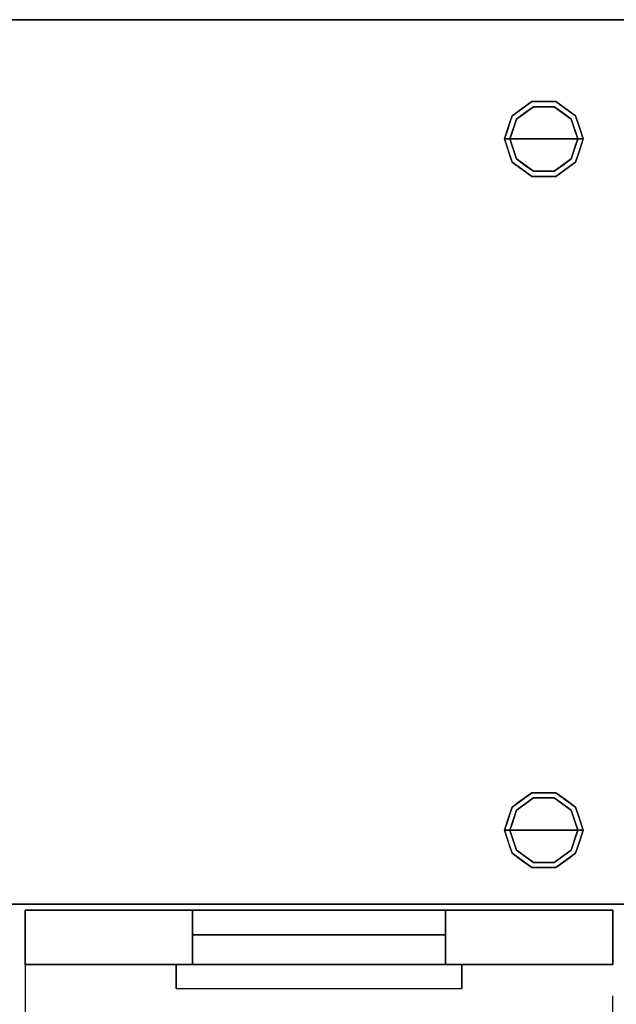
# Model space of a CAD drawing. Units: millimetres. Extents: x -1 to 1212, y -1165 to 1.
# Drawn here: x 443 to 883, y -726 to 0 of the extents above; entities that cross this region are included whole.
import ezdxf

# ---------------------------------------------------------------- set-up
doc = ezdxf.new("R2010")
doc.units = ezdxf.units.MM
doc.linetypes.add('NASCOSTA', pattern=[9.525, 6.35, -3.175])
for name, color, linetype in [('IQ_200_3D', 1, 'Continuous'), ('IQ_204_2D', 7, 'Continuous'), ('IQ_204_3D', 7, 'Continuous')]:
    doc.layers.add(name, color=color, linetype=linetype)

msp = doc.modelspace()

# ---------------------------------------------------------------- linework, layer by layer
at = {"layer": 'IQ_200_3D'}
for points in [[(1199, -652.5, 630), (1, -652.5, 630), (1, 0, 630), (1199, 0, 630)], [(1199, 0, 650), (1, 0, 650), (1, -652.5, 650), (1199, -652.5, 650)], [(1199, 0, 630), (1, 0, 630), (1, 0, 650), (1199, 0, 650)], [(1199, 0, 630), (1199, 0, 200), (1, 0, 200), (1, 0, 630)], [(1199, -652.5, 200), (1, -652.5, 200), (1, 0, 200), (1199, 0, 200)], [(1, 0, 630), (1, -652.5, 630), (1199, -652.5, 630), (1199, 0, 630)], [(1199, -652.5, 650), (1, -652.5, 650), (1, -652.5, 630), (1199, -652.5, 630)], [(1, -652.5, 630), (1, -652.5, 200), (1199, -652.5, 200), (1199, -652.5, 630)], [(447, -657, 629.2), (447, -697, 629.2), (881, -697, 629.2), (881, -657, 629.2)], [(447, -657, 201.59), (447, -697, 201.59), (447, -697, 629.2), (447, -657, 629.2)], [(881, -657, 201.59), (881, -697, 201.59), (447, -697, 201.59), (447, -657, 201.59)], [(570.7, -657, 501.71), (570.7, -697, 501.71), (757.3, -697, 501.71), (757.3, -657, 501.71)], [(570.7, -657, 545), (570.7, -697, 545), (570.7, -697, 501.71), (570.7, -657, 501.71)], [(757.3, -657, 545), (757.3, -697, 545), (570.7, -697, 545), (570.7, -657, 545)], [(757.3, -697, 501.71), (570.7, -697, 501.71), (570.7, -657, 501.71), (757.3, -657, 501.71)], [(757.3, -657, 545), (570.7, -657, 545), (570.7, -675.15, 545), (757.3, -675.15, 545)], [(757.3, -657, 501.71), (570.7, -657, 501.71), (570.7, -657, 545), (757.3, -657, 545)], [(757.3, -657, 501.71), (757.3, -697, 501.71), (757.3, -697, 545), (757.3, -657, 545)], [(881, -657, 629.2), (881, -697, 629.2), (881, -697, 201.59), (881, -657, 201.59)], [(757.3, -675.15, 545), (570.7, -675.15, 545), (570.7, -675.15, 526.18), (757.3, -675.15, 526.18)], [(769.5, -697, 539.43), (558.5, -697, 539.43), (558.5, -697, 574.99), (769.5, -697, 574.99)]]:
    msp.add_3dface(points, dxfattribs=at)
for points, invisible_edges in [([(881, -657, 629.2), (757.3, -657, 545), (570.7, -657, 545), (447, -657, 629.2)], 5), ([(447, -657, 629.2), (570.7, -657, 545), (570.7, -657, 501.71), (447, -657, 201.59)], 5), ([(570.7, -657, 501.71), (757.3, -657, 501.71), (881, -657, 201.59), (447, -657, 201.59)], 10), ([(570.7, -675.15, 545), (570.7, -657, 545), (570.7, -675.15, 526.18)], 2), ([(570.7, -657, 501.71), (570.7, -675.87, 520.25), (570.7, -675.15, 526.18), (570.7, -657, 545)], 5), ([(570.7, -657, 501.71), (570.7, -678, 514.68), (570.7, -675.87, 520.25)], 13), ([(570.7, -681.41, 509.77), (570.7, -657, 501.71), (570.7, -685.89, 505.84)], 3), ([(570.7, -657, 501.71), (570.7, -681.41, 509.77), (570.7, -678, 514.68)], 13), ([(570.7, -691.19, 503.09), (570.7, -685.89, 505.84), (570.7, -657, 501.71)], 14), ([(570.7, -697, 501.71), (570.7, -691.19, 503.09), (570.7, -657, 501.71)], 2), ([(757.3, -657, 501.71), (757.3, -657, 545), (881, -657, 629.2), (881, -657, 201.59)], 10), ([(757.3, -657, 501.71), (757.3, -681.41, 509.77), (757.3, -685.89, 505.84)], 13), ([(757.3, -681.41, 509.77), (757.3, -657, 501.71), (757.3, -678, 514.68)], 3), ([(757.3, -691.19, 503.09), (757.3, -697, 501.71), (757.3, -657, 501.71)], 12), ([(757.3, -685.89, 505.84), (757.3, -691.19, 503.09), (757.3, -657, 501.71)], 14), ([(757.3, -657, 545), (757.3, -675.15, 545), (757.3, -675.15, 526.18)], 12), ([(757.3, -678, 514.68), (757.3, -657, 501.71), (757.3, -675.87, 520.25)], 3), ([(757.3, -675.15, 526.18), (757.3, -675.87, 520.25), (757.3, -657, 501.71), (757.3, -657, 545)], 10), ([(570.7, -675.87, 520.25), (757.3, -675.87, 520.25), (757.3, -675.15, 526.18), (570.7, -675.15, 526.18)], 1), ([(570.7, -678, 514.68), (757.3, -678, 514.68), (757.3, -675.87, 520.25), (570.7, -675.87, 520.25)], 5), ([(757.3, -678, 514.68), (570.7, -678, 514.68), (570.7, -681.41, 509.77), (757.3, -681.41, 509.77)], 5), ([(757.3, -681.41, 509.77), (570.7, -681.41, 509.77), (570.7, -685.89, 505.84), (757.3, -685.89, 505.84)], 5), ([(570.7, -691.19, 503.09), (757.3, -691.19, 503.09), (757.3, -685.89, 505.84), (570.7, -685.89, 505.84)], 5), ([(881, -697, 201.59), (757.3, -697, 501.71), (570.7, -697, 501.71), (447, -697, 201.59)], 5), ([(447, -697, 629.2), (447, -697, 201.59), (570.7, -697, 501.71), (570.7, -697, 545)], 10), ([(570.7, -697, 545), (757.3, -697, 545), (881, -697, 629.2), (447, -697, 629.2)], 10), ([(769.5, -697, 574.99), (558.5, -697, 574.99), (558.5, -701.6, 574.39), (769.5, -701.6, 574.39)], 4), ([(769.5, -701.6, 540.04), (558.5, -701.6, 540.04), (558.5, -697, 539.43), (769.5, -697, 539.43)], 1), ([(558.5, -714.17, 561.82), (558.5, -701.6, 574.39), (558.5, -697, 574.99), (558.5, -697, 539.43)], 9), ([(558.5, -697, 539.43), (558.5, -701.6, 540.04), (558.5, -705.89, 541.82), (558.5, -709.57, 544.64)], 8), ([(558.5, -709.57, 544.64), (558.5, -712.4, 548.32), (558.5, -714.17, 561.82), (558.5, -697, 539.43)], 14), ([(570.7, -697, 501.71), (757.3, -697, 501.71), (757.3, -691.19, 503.09), (570.7, -691.19, 503.09)], 4), ([(757.3, -697, 501.71), (881, -697, 201.59), (881, -697, 629.2), (757.3, -697, 545)], 5), ([(769.5, -705.89, 541.82), (769.5, -701.6, 540.04), (769.5, -697, 539.43), (769.5, -709.57, 544.64)], 4), ([(769.5, -714.17, 561.82), (769.5, -712.4, 548.32), (769.5, -709.57, 544.64), (769.5, -697, 539.43)], 13), ([(769.5, -697, 574.99), (769.5, -701.6, 574.39), (769.5, -714.17, 561.82), (769.5, -697, 539.43)], 6), ([(769.5, -701.6, 574.39), (558.5, -701.6, 574.39), (558.5, -705.89, 572.61), (769.5, -705.89, 572.61)], 5), ([(769.5, -705.89, 541.82), (558.5, -705.89, 541.82), (558.5, -701.6, 540.04), (769.5, -701.6, 540.04)], 5), ([(558.5, -701.6, 574.39), (558.5, -709.57, 569.79), (558.5, -705.89, 572.61)], 1), ([(558.5, -714.17, 561.82), (558.5, -712.4, 566.1), (558.5, -709.57, 569.79), (558.5, -701.6, 574.39)], 12), ([(769.5, -701.6, 574.39), (769.5, -705.89, 572.61), (769.5, -709.57, 569.79), (769.5, -714.17, 561.82)], 12), ([(769.5, -705.89, 572.61), (558.5, -705.89, 572.61), (558.5, -709.57, 569.79), (769.5, -709.57, 569.79)], 5), ([(769.5, -709.57, 544.64), (558.5, -709.57, 544.64), (558.5, -705.89, 541.82), (769.5, -705.89, 541.82)], 5), ([(769.5, -709.57, 569.79), (558.5, -709.57, 569.79), (558.5, -712.4, 566.1), (769.5, -712.4, 566.1)], 5), ([(769.5, -712.4, 548.32), (558.5, -712.4, 548.32), (558.5, -709.57, 544.64), (769.5, -709.57, 544.64)], 5), ([(769.5, -709.57, 569.79), (769.5, -712.4, 566.1), (769.5, -714.17, 561.82)], 12), ([(769.5, -712.4, 566.1), (558.5, -712.4, 566.1), (558.5, -714.17, 561.82), (769.5, -714.17, 561.82)], 5), ([(769.5, -714.17, 552.61), (558.5, -714.17, 552.61), (558.5, -712.4, 548.32), (769.5, -712.4, 548.32)], 5), ([(558.5, -712.4, 548.32), (558.5, -714.17, 552.61), (558.5, -714.78, 557.21), (558.5, -714.17, 561.82)], 8), ([(769.5, -714.17, 561.82), (558.5, -714.17, 561.82), (558.5, -714.78, 557.21), (769.5, -714.78, 557.21)], 5), ([(558.5, -714.17, 552.61), (769.5, -714.17, 552.61), (769.5, -714.78, 557.21), (558.5, -714.78, 557.21)], 5), ([(769.5, -714.78, 557.21), (769.5, -714.17, 552.61), (769.5, -712.4, 548.32), (769.5, -714.17, 561.82)], 4)]:
    msp.add_3dface(points, dxfattribs=dict(at, invisible_edges=invisible_edges))
at = {"layer": 'IQ_204_2D', "linetype": 'Continuous'}
for p, q in [((1199, 0), (1, 0)), ((1, -652.5), (1199, -652.5)), ((881, -657), (447, -657)), ((447, -657), (447, -697)), ((881, -697), (881, -657)), ((447, -697), (881, -697)), ((558.5, -697), (558.5, -714.78)), ((769.5, -714.78), (769.5, -697)), ((558.5, -714.78), (769.5, -714.78))]:
    msp.add_line(p, q, dxfattribs=at)
at = {"layer": 'IQ_204_2D', "linetype": 'NASCOSTA', "ltscale": 10}
for p, q in [((447, -697), (447, -1164.78)), ((881, -1164.78), (881, -697))]:
    msp.add_line(p, q, dxfattribs=at)
at = {"layer": 'IQ_204_3D'}
for points, invisible_edges in [([(809.77, -73.31), (822.27, -64.22), (830, -88), (805, -88)], 2), ([(809.77, -73.31, 75), (806.54, -70.95, 75), (821.04, -60.42, 75), (822.27, -64.22, 75)], 5), ([(813.79, -65.69, 200), (821.04, -60.42, 200), (821.04, -60.42, 75), (813.79, -65.69, 75)], 10), ([(822.27, -64.22), (816.02, -68.76), (816.02, -68.76, 75), (822.27, -64.22, 75)], 10), ([(837.73, -64.22, 75), (822.27, -64.22, 75), (821.04, -60.42, 75), (838.96, -60.42, 75)], 10), ([(821.04, -60.42, 200), (830, -60.42, 200), (830, -60.42, 75), (821.04, -60.42, 75)], 10), ([(822.27, -64.22), (837.73, -64.22), (830, -88)], 14), ([(830, -64.22), (822.27, -64.22), (822.27, -64.22, 75), (830, -64.22, 75)], 10), ([(838.96, -60.42, 75), (830, -60.42, 75), (830, -60.42, 200), (838.96, -60.42, 200)], 10), ([(850.23, -73.31), (855, -88), (830, -88), (837.73, -64.22)], 4), ([(830, -64.22, 75), (837.73, -64.22, 75), (837.73, -64.22), (830, -64.22)], 10), ([(850.23, -73.31, 75), (837.73, -64.22, 75), (838.96, -60.42, 75), (853.46, -70.95, 75)], 10), ([(837.73, -64.22, 75), (843.98, -68.76, 75), (843.98, -68.76), (837.73, -64.22)], 10), ([(846.21, -65.69, 75), (838.96, -60.42, 75), (838.96, -60.42, 200), (846.21, -65.69, 200)], 10), ([(805, -88, 75), (801, -88, 75), (806.54, -70.95, 75), (809.77, -73.31, 75)], 4), ([(806.54, -70.95, 200), (804.93, -75.92, 75), (803.77, -79.48, 200)], 3), ([(804.93, -75.92, 75), (806.54, -70.95, 200), (806.54, -70.95, 75)], 3), ([(806.54, -70.95, 200), (813.79, -65.69, 200), (813.79, -65.69, 75), (806.54, -70.95, 75)], 10), ([(816.02, -68.76), (809.77, -73.31), (809.77, -73.31, 75), (816.02, -68.76, 75)], 10), ([(850.23, -73.31), (843.98, -68.76), (843.98, -68.76, 75), (850.23, -73.31, 75)], 10), ([(846.21, -65.69, 200), (853.46, -70.95, 200), (853.46, -70.95, 75), (846.21, -65.69, 75)], 10), ([(855, -88, 75), (850.23, -73.31, 75), (853.46, -70.95, 75), (859, -88, 75)], 2), ([(853.46, -70.95, 200), (856.23, -79.48, 200), (856.23, -79.48, 75), (853.46, -70.95, 75)], 10), ([(803.31, -80.88, 75), (801, -88, 200), (803.77, -79.48, 200)], 13), ([(804.93, -75.92, 75), (803.31, -80.88, 75), (803.77, -79.48, 200)], 14), ([(807.39, -80.65, 75), (808.09, -78.5), (806.54, -83.25)], 13), ([(809.77, -73.31, 75), (808.09, -78.5), (807.39, -80.65, 75)], 3), ([(808.09, -78.5), (809.77, -73.31, 75), (809.77, -73.31)], 3), ([(852.61, -80.65, 75), (852.61, -80.65), (850.23, -73.31), (850.23, -73.31, 75)], 5), ([(859, -88, 200), (859, -88, 75), (856.23, -79.48, 75), (856.23, -79.48, 200)], 4), ([(803.31, -80.88, 75), (801, -88, 75), (801, -88, 200)], 12), ([(807.39, -80.65, 75), (806.54, -83.25), (805, -88, 75)], 3), ([(806.54, -83.25), (805, -88), (805, -88, 75)], 12), ([(852.61, -80.65), (852.61, -80.65, 75), (855, -88, 75), (855, -88)], 1), ([(806.54, -105.05, 75), (801, -88, 75), (805, -88, 75), (809.77, -102.69, 75)], 8), ([(803.31, -95.12, 200), (801, -88, 75), (803.77, -96.52, 75)], 13), ([(801, -88, 75), (803.31, -95.12, 200), (801, -88, 200)], 1), ([(809.77, -102.69), (805, -88), (830, -88), (822.27, -111.78)], 4), ([(805, -88), (807.39, -95.35), (806.54, -92.75, 75)], 14), ([(806.54, -92.75, 75), (805, -88, 75), (805, -88)], 12), ([(807.39, -95.35), (808.09, -97.5, 75), (806.54, -92.75, 75)], 13), ([(822.27, -111.78), (830, -88), (837.73, -111.78)], 3), ([(850.23, -102.69), (837.73, -111.78), (830, -88), (855, -88)], 2), ([(853.46, -105.05, 75), (850.23, -102.69, 75), (855, -88, 75), (859, -88, 75)], 1), ([(852.61, -95.35, 75), (851.91, -97.5), (853.46, -92.75)], 13), ([(852.61, -95.35, 75), (853.46, -92.75), (855, -88, 75)], 3), ([(853.46, -92.75), (855, -88), (855, -88, 75)], 12), ([(856.69, -95.12, 75), (859, -88, 200), (856.23, -96.52, 200)], 13), ([(856.69, -95.12, 75), (859, -88, 75), (859, -88, 200)], 12), ([(804.93, -100.08, 200), (803.31, -95.12, 200), (803.77, -96.52, 75)], 14), ([(806.54, -105.05, 75), (804.93, -100.08, 200), (803.77, -96.52, 75)], 3), ([(804.93, -100.08, 200), (806.54, -105.05, 75), (806.54, -105.05, 200)], 3), ([(809.77, -102.69), (808.09, -97.5, 75), (807.39, -95.35)], 3), ([(809.77, -102.69), (809.77, -102.69, 75), (808.09, -97.5, 75)], 13), ([(850.23, -102.69, 75), (851.91, -97.5), (852.61, -95.35, 75)], 3), ([(851.91, -97.5), (850.23, -102.69, 75), (850.23, -102.69)], 3), ([(853.46, -105.05, 200), (855.07, -100.08, 75), (856.23, -96.52, 200)], 3), ([(855.07, -100.08, 75), (853.46, -105.05, 200), (853.46, -105.05, 75)], 3), ([(855.07, -100.08, 75), (856.69, -95.12, 75), (856.23, -96.52, 200)], 14), ([(821.04, -115.58, 75), (806.54, -105.05, 75), (809.77, -102.69, 75), (822.27, -111.78, 75)], 10), ([(813.79, -110.31, 200), (806.54, -105.05, 200), (806.54, -105.05, 75), (813.79, -110.31, 75)], 10), ([(816.02, -107.24, 75), (809.77, -102.69, 75), (809.77, -102.69), (816.02, -107.24)], 10), ([(822.27, -111.78, 75), (816.02, -107.24, 75), (816.02, -107.24), (822.27, -111.78)], 10), ([(838.96, -115.58, 75), (837.73, -111.78, 75), (850.23, -102.69, 75), (853.46, -105.05, 75)], 5), ([(843.98, -107.24, 75), (837.73, -111.78, 75), (837.73, -111.78), (843.98, -107.24)], 10), ([(843.98, -107.24), (850.23, -102.69), (850.23, -102.69, 75), (843.98, -107.24, 75)], 10), ([(846.21, -110.31, 75), (853.46, -105.05, 75), (853.46, -105.05, 200), (846.21, -110.31, 200)], 10), ([(821.04, -115.58, 200), (813.79, -110.31, 200), (813.79, -110.31, 75), (821.04, -115.58, 75)], 10), ([(821.04, -115.58, 75), (822.27, -111.78, 75), (837.73, -111.78, 75), (838.96, -115.58, 75)], 5), ([(830, -115.58, 200), (821.04, -115.58, 200), (821.04, -115.58, 75), (830, -115.58, 75)], 10), ([(830, -111.78, 75), (822.27, -111.78, 75), (822.27, -111.78), (830, -111.78)], 10), ([(830, -111.78), (837.73, -111.78), (837.73, -111.78, 75), (830, -111.78, 75)], 10), ([(830, -115.58, 75), (838.96, -115.58, 75), (838.96, -115.58, 200), (830, -115.58, 200)], 10), ([(846.21, -110.31, 200), (838.96, -115.58, 200), (838.96, -115.58, 75), (846.21, -110.31, 75)], 10), ([(809.77, -583.31, 75), (806.54, -580.95, 75), (821.04, -570.42, 75), (822.27, -574.22, 75)], 5), ([(813.79, -575.69, 200), (821.04, -570.42, 200), (821.04, -570.42, 75), (813.79, -575.69, 75)], 10), ([(837.73, -574.22, 75), (822.27, -574.22, 75), (821.04, -570.42, 75), (838.96, -570.42, 75)], 10), ([(821.04, -570.42, 200), (830, -570.42, 200), (830, -570.42, 75), (821.04, -570.42, 75)], 10), ([(838.96, -570.42, 75), (830, -570.42, 75), (830, -570.42, 200), (838.96, -570.42, 200)], 10), ([(850.23, -583.31, 75), (837.73, -574.22, 75), (838.96, -570.42, 75), (853.46, -580.95, 75)], 10), ([(846.21, -575.69, 75), (838.96, -570.42, 75), (838.96, -570.42, 200), (846.21, -575.69, 200)], 10), ([(805, -598, 75), (801, -598, 75), (806.54, -580.95, 75), (809.77, -583.31, 75)], 4), ([(806.54, -580.95, 200), (804.93, -585.92, 75), (803.77, -589.48, 200)], 3), ([(804.93, -585.92, 75), (806.54, -580.95, 200), (806.54, -580.95, 75)], 3), ([(809.77, -583.31), (822.27, -574.22), (830, -598), (805, -598)], 2), ([(806.54, -580.95, 200), (813.79, -575.69, 200), (813.79, -575.69, 75), (806.54, -580.95, 75)], 10), ([(816.02, -578.76), (809.77, -583.31), (809.77, -583.31, 75), (816.02, -578.76, 75)], 10), ([(822.27, -574.22), (816.02, -578.76), (816.02, -578.76, 75), (822.27, -574.22, 75)], 10), ([(822.27, -574.22), (837.73, -574.22), (830, -598)], 14), ([(830, -574.22), (822.27, -574.22), (822.27, -574.22, 75), (830, -574.22, 75)], 10), ([(850.23, -583.31), (855, -598), (830, -598), (837.73, -574.22)], 4), ([(830, -574.22, 75), (837.73, -574.22, 75), (837.73, -574.22), (830, -574.22)], 10), ([(837.73, -574.22, 75), (843.98, -578.76, 75), (843.98, -578.76), (837.73, -574.22)], 10), ([(850.23, -583.31), (843.98, -578.76), (843.98, -578.76, 75), (850.23, -583.31, 75)], 10), ([(846.21, -575.69, 200), (853.46, -580.95, 200), (853.46, -580.95, 75), (846.21, -575.69, 75)], 10), ([(855, -598, 75), (850.23, -583.31, 75), (853.46, -580.95, 75), (859, -598, 75)], 2), ([(853.46, -580.95, 200), (856.23, -589.48, 200), (856.23, -589.48, 75), (853.46, -580.95, 75)], 10), ([(804.93, -585.92, 75), (803.31, -590.88, 75), (803.77, -589.48, 200)], 14), ([(809.77, -583.31, 75), (808.09, -588.5), (807.39, -590.65, 75)], 3), ([(808.09, -588.5), (809.77, -583.31, 75), (809.77, -583.31)], 3), ([(852.61, -590.65, 75), (852.61, -590.65), (850.23, -583.31), (850.23, -583.31, 75)], 5), ([(803.31, -590.88, 75), (801, -598, 200), (803.77, -589.48, 200)], 13), ([(803.31, -590.88, 75), (801, -598, 75), (801, -598, 200)], 12), ([(807.39, -590.65, 75), (806.54, -593.25), (805, -598, 75)], 3), ([(806.54, -593.25), (805, -598), (805, -598, 75)], 12), ([(807.39, -590.65, 75), (808.09, -588.5), (806.54, -593.25)], 13), ([(852.61, -590.65), (852.61, -590.65, 75), (855, -598, 75), (855, -598)], 1), ([(859, -598, 200), (859, -598, 75), (856.23, -589.48, 75), (856.23, -589.48, 200)], 4), ([(806.54, -615.05, 75), (801, -598, 75), (805, -598, 75), (809.77, -612.69, 75)], 8), ([(803.31, -605.12, 200), (801, -598, 75), (803.77, -606.52, 75)], 13), ([(801, -598, 75), (803.31, -605.12, 200), (801, -598, 200)], 1), ([(809.77, -612.69), (805, -598), (830, -598), (822.27, -621.78)], 4), ([(805, -598), (807.39, -605.35), (806.54, -602.75, 75)], 14), ([(806.54, -602.75, 75), (805, -598, 75), (805, -598)], 12), ([(807.39, -605.35), (808.09, -607.5, 75), (806.54, -602.75, 75)], 13), ([(822.27, -621.78), (830, -598), (837.73, -621.78)], 3), ([(850.23, -612.69), (837.73, -621.78), (830, -598), (855, -598)], 2), ([(853.46, -615.05, 75), (850.23, -612.69, 75), (855, -598, 75), (859, -598, 75)], 1), ([(852.61, -605.35, 75), (851.91, -607.5), (853.46, -602.75)], 13), ([(852.61, -605.35, 75), (853.46, -602.75), (855, -598, 75)], 3), ([(853.46, -602.75), (855, -598), (855, -598, 75)], 12), ([(856.69, -605.12, 75), (859, -598, 200), (856.23, -606.52, 200)], 13), ([(856.69, -605.12, 75), (859, -598, 75), (859, -598, 200)], 12), ([(804.93, -610.08, 200), (803.31, -605.12, 200), (803.77, -606.52, 75)], 14), ([(806.54, -615.05, 75), (804.93, -610.08, 200), (803.77, -606.52, 75)], 3), ([(804.93, -610.08, 200), (806.54, -615.05, 75), (806.54, -615.05, 200)], 3), ([(809.77, -612.69), (808.09, -607.5, 75), (807.39, -605.35)], 3), ([(809.77, -612.69), (809.77, -612.69, 75), (808.09, -607.5, 75)], 13), ([(850.23, -612.69, 75), (851.91, -607.5), (852.61, -605.35, 75)], 3), ([(851.91, -607.5), (850.23, -612.69, 75), (850.23, -612.69)], 3), ([(853.46, -615.05, 200), (855.07, -610.08, 75), (856.23, -606.52, 200)], 3), ([(855.07, -610.08, 75), (853.46, -615.05, 200), (853.46, -615.05, 75)], 3), ([(855.07, -610.08, 75), (856.69, -605.12, 75), (856.23, -606.52, 200)], 14), ([(821.04, -625.58, 75), (806.54, -615.05, 75), (809.77, -612.69, 75), (822.27, -621.78, 75)], 10), ([(813.79, -620.31, 200), (806.54, -615.05, 200), (806.54, -615.05, 75), (813.79, -620.31, 75)], 10), ([(816.02, -617.24, 75), (809.77, -612.69, 75), (809.77, -612.69), (816.02, -617.24)], 10), ([(822.27, -621.78, 75), (816.02, -617.24, 75), (816.02, -617.24), (822.27, -621.78)], 10), ([(838.96, -625.58, 75), (837.73, -621.78, 75), (850.23, -612.69, 75), (853.46, -615.05, 75)], 5), ([(843.98, -617.24, 75), (837.73, -621.78, 75), (837.73, -621.78), (843.98, -617.24)], 10), ([(843.98, -617.24), (850.23, -612.69), (850.23, -612.69, 75), (843.98, -617.24, 75)], 10), ([(846.21, -620.31, 75), (853.46, -615.05, 75), (853.46, -615.05, 200), (846.21, -620.31, 200)], 10), ([(821.04, -625.58, 200), (813.79, -620.31, 200), (813.79, -620.31, 75), (821.04, -625.58, 75)], 10), ([(821.04, -625.58, 75), (822.27, -621.78, 75), (837.73, -621.78, 75), (838.96, -625.58, 75)], 5), ([(830, -621.78, 75), (822.27, -621.78, 75), (822.27, -621.78), (830, -621.78)], 10), ([(830, -621.78), (837.73, -621.78), (837.73, -621.78, 75), (830, -621.78, 75)], 10), ([(846.21, -620.31, 200), (838.96, -625.58, 200), (838.96, -625.58, 75), (846.21, -620.31, 75)], 10), ([(830, -625.58, 200), (821.04, -625.58, 200), (821.04, -625.58, 75), (830, -625.58, 75)], 10), ([(830, -625.58, 75), (838.96, -625.58, 75), (838.96, -625.58, 200), (830, -625.58, 200)], 10)]:
    msp.add_3dface(points, dxfattribs=dict(at, invisible_edges=invisible_edges))

doc.saveas('drawing.dxf')
